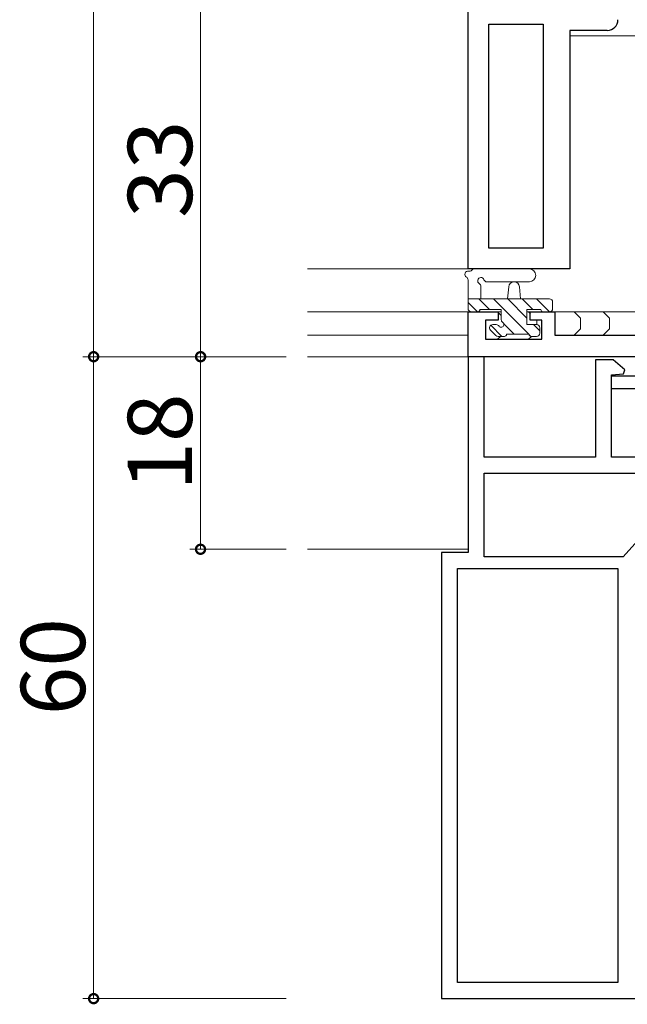
# Model space of a CAD drawing. Extents: x 0 to 793, y 0 to 564.
# Drawn here: x 440 to 497, y 286 to 378 of the extents above; entities that cross this region are included whole.
import ezdxf

# ---------------------------------------------------------------- set-up
doc = ezdxf.new("R2010")
doc.units = 0
for name, color, linetype, lineweight in [('YKK_11', 7, 'CONTINUOUS', 30), ('YKK_12', 2, 'CONTINUOUS', 13), ('YKK_13', 4, 'CONTINUOUS', 13), ('YKK_D', 6, 'CONTINUOUS', 13)]:
    doc.layers.add(name, color=color, linetype=linetype, lineweight=lineweight)
doc.styles.get("Standard").update_dxf_attribs({"font": 'ROMANS.SHX', "bigfont": 'EXTFONT.SHX'})

msp = doc.modelspace()

# ---------------------------------------------------------------- linework, layer by layer
at = {"layer": 'YKK_11', "color": 0, "linetype": 'ByBlock', "lineweight": -2, "ltscale": 0.5}
for p, q in [((482.3, 354.534), (482.3, 379.334)), ((482.3, 354.534), (482.3, 379.334)), ((484.23, 356.464), (484.23, 377.404)), ((484.23, 377.404), (489.3, 377.404)), ((484.23, 356.464), (484.23, 377.404)), ((484.23, 377.404), (489.3, 377.404)), ((489.3, 377.404), (489.3, 356.464)), ((489.3, 377.404), (489.3, 356.464)), ((489.3, 377.404), (489.3, 356.464)), ((489.3, 377.404), (489.3, 356.464)), ((495.3, 376.834), (491.8, 376.834)), ((491.8, 376.834), (491.8, 354.534)), ((495.3, 376.834), (491.8, 376.834)), ((491.8, 376.834), (491.8, 354.534)), ((489.3, 356.464), (484.23, 356.464)), ((489.3, 356.464), (484.23, 356.464)), ((491.8, 354.534), (482.3, 354.534)), ((491.8, 354.534), (482.3, 354.534)), ((482.3, 346.334), (482.3, 350.534)), ((482.3, 350.534), (485.1, 350.534)), ((485.1, 349.734), (483.93, 349.734)), ((483.93, 349.734), (483.93, 347.964)), ((485.1, 350.534), (485.1, 349.734)), ((488.1, 349.734), (488.1, 350.534)), ((488.1, 350.534), (490.4, 350.534)), ((489.2, 349.734), (488.1, 349.734)), ((489.2, 347.964), (489.2, 349.734)), ((490.4, 350.534), (490.4, 348.334)), ((483.93, 347.964), (489.2, 347.964)), ((490.4, 348.334), (512.8, 348.334)), ((498.1, 346.334), (482.3, 346.334)), ((483.8, 346.334), (482.3, 346.334)), ((482.3, 346.334), (482.3, 328.034)), ((483.8, 336.934), (483.8, 346.334)), ((495.851, 346.034), (494.2, 346.034)), ((494.2, 346.034), (494.2, 336.934)), ((496.947, 345.115), (495.851, 346.034)), ((495.7, 344.634), (496.826, 344.733)), ((495.7, 336.934), (495.7, 344.634)), ((495.7, 343.334), (495.7, 344.534)), ((495.7, 344.534), (498.1, 344.534)), ((496.826, 344.733), (496.947, 345.115)), ((499.3, 343.334), (495.7, 343.334)), ((494.2, 336.934), (483.8, 336.934)), ((499.6, 336.934), (495.7, 336.934)), ((483.8, 335.434), (502.986, 335.434)), ((483.8, 327.634), (483.8, 335.434)), ((483.8, 335.434), (502.986, 335.434)), ((503.25, 334.841), (496.772, 327.634)), ((482.3, 328.034), (479.8, 328.034)), ((479.8, 328.034), (479.8, 286.334)), ((496.772, 327.634), (483.8, 327.634)), ((481.3, 287.834), (481.3, 326.534)), ((481.3, 326.534), (496.3, 326.534)), ((481.3, 287.834), (481.3, 326.534)), ((496.3, 326.534), (496.3, 287.834)), ((496.3, 287.834), (481.3, 287.834)), ((479.8, 286.334), (528.3, 286.334))]:
    msp.add_line(p, q, dxfattribs=at)
msp.add_arc((495.3, 377.834), 1, 270.00001, 359.99999, dxfattribs=at)
msp.add_arc((495.3, 377.834), 1, 270.00001, 359.99999, dxfattribs=at)
at = {"layer": 'YKK_12'}
for p, q in [((489.3, 356.764), (489.3, 377.104)), ((512.801, 376.334), (491.8, 376.334)), ((489.3, 354.534), (467.3, 354.534)), ((485.401, 350.534), (467.3, 350.534)), ((512.801, 350.534), (487.801, 350.534)), ((482.301, 348.334), (467.3, 348.334)), ((482.301, 346.334), (482.301, 348.334)), ((497.8, 346.334), (467.3, 346.334)), ((467.3, 328.334), (482.3, 328.334))]:
    msp.add_line(p, q, dxfattribs=at)
at = {"layer": 'YKK_13'}
for p, q in [((488.024, 354.533), (482.862, 354.533)), ((488.024, 354.533), (482.862, 354.533)), ((482.296, 350.833), (482.296, 353.513)), ((483.496, 352.913), (483.496, 351.733)), ((488.024, 353.333), (484.063, 353.33)), ((485.996, 351.733), (486.098, 352.877)), ((487.196, 351.733), (487.094, 352.877)), ((482.296, 351.733), (489.896, 351.733)), ((484.313, 350.733), (483.313, 351.733)), ((487.96, 348.433), (484.66, 351.733)), ((487.796, 349.943), (486.007, 351.733)), ((488.354, 350.733), (487.354, 351.733)), ((489.901, 350.533), (488.701, 351.733)), ((483.166, 350.533), (482.296, 351.402)), ((485.396, 350.733), (483.396, 350.733)), ((485.396, 349.794), (485.396, 350.733)), ((489.096, 350.733), (487.796, 350.733)), ((487.796, 350.733), (487.796, 349.333)), ((490.196, 351.433), (490.196, 350.833)), ((483.196, 350.533), (482.596, 350.533)), ((484.8, 350.534), (485.401, 350.534)), ((485.053, 350.534), (485.401, 350.187)), ((487.8, 350.534), (488.4, 350.534)), ((487.946, 350.534), (488.125, 350.355)), ((488.731, 349.734), (488.731, 349.331)), ((489.896, 350.533), (489.296, 350.533)), ((489.93, 350.534), (512.8, 350.534)), ((492.215, 350.534), (492.815, 349.934)), ((492.815, 349.934), (492.815, 348.934)), ((494.923, 350.534), (495.523, 349.934)), ((495.523, 349.934), (495.523, 348.934)), ((484.884, 348.32), (484.384, 348.82)), ((485.466, 348.233), (484.422, 349.277)), ((484.596, 349.333), (484.935, 349.333)), ((486.613, 348.433), (485.634, 349.412)), ((487.796, 349.333), (488.696, 349.333)), ((488.996, 348.743), (488.407, 349.333)), ((488.996, 349.033), (488.996, 348.533)), ((492.815, 348.934), (492.215, 348.334)), ((495.523, 348.934), (494.923, 348.334)), ((485.322, 348.233), (485.053, 347.964)), ((485.696, 348.233), (485.096, 348.233)), ((487.996, 348.433), (485.896, 348.433)), ((488.214, 348.233), (487.946, 347.964)), ((488.156, 348.237), (488.001, 348.392)), ((488.696, 348.233), (488.196, 348.233))]:
    msp.add_line(p, q, dxfattribs=at)
for centre, radius, start, end in [((482.296, 354.033), 0.3, 79.47122, 240), ((482.406, 354.622), 0.3, 259.47122, 319.47122), ((482.862, 354.233), 0.3, 90, 139.47122), ((488.024, 353.933), 0.6, 270.04023, 90.04023), ((481.996, 353.513), 0.3, 0, 60), ((483.496, 353.433), 0.3, 19.18976, 240), ((484.063, 353.63), 0.3, 199.18976, 270.04023), ((483.196, 352.913), 0.3, 0, 60), ((486.596, 352.833), 0.5, 5.09207, 174.90793), ((489.896, 351.433), 0.3, 0, 90), ((482.596, 350.833), 0.3, 180, 270), ((483.196, 350.733), 0.2, 270, 0), ((489.296, 350.733), 0.2, 180, 270), ((489.896, 350.833), 0.3, 270, 0), ((485.696, 349.794), 0.3, 180, 236.94427), ((484.596, 349.033), 0.3, 90, 225), ((484.935, 349.033), 0.3, 33.05573, 90), ((485.396, 349.333), 0.25, 213.05573, 56.94427), ((488.696, 349.033), 0.3, 0, 90), ((485.096, 348.533), 0.3, 225, 270), ((485.696, 348.433), 0.2, 270, 0), ((488.196, 348.433), 0.2, 180, 270), ((488.696, 348.533), 0.3, 270, 0)]:
    msp.add_arc(centre, radius, start, end, dxfattribs=at)
at = {"layer": 'YKK_D'}
for p, q in [((447.312, 346.334), (447.312, 416.334)), ((457.312, 379.334), (457.312, 346.334)), ((465.3, 346.334), (446.312, 346.334)), ((465.3, 346.334), (446.312, 346.334)), ((447.312, 286.334), (447.312, 346.334)), ((465.3, 346.334), (456.3, 346.334)), ((465.3, 346.334), (456.312, 346.334)), ((457.3, 328.334), (457.3, 346.334)), ((465.3, 328.334), (456.3, 328.334)), ((465.3, 286.334), (446.312, 286.334))]:
    msp.add_line(p, q, dxfattribs=at)
at = {"layer": 'YKK_D', "linetype": 'ByBlock', "const_width": 0.85}
for points in [[(447.312, 346.44, 1), (447.312, 346.228, 1)], [(447.312, 346.228, 1), (447.312, 346.44, 1)], [(457.3, 346.228, 1), (457.3, 346.44, 1)], [(457.312, 346.441, 1), (457.312, 346.228, 1)], [(457.3, 328.44, 1), (457.3, 328.228, 1)], [(447.312, 286.44, 1), (447.312, 286.228, 1)]]:
    msp.add_lwpolyline(points, format="xyb", close=True, dxfattribs=at)

# ---------------------------------------------------------------- texts
at = {"layer": 'YKK_D'}
for s, p in [('33', (456.512, 359.314)), ('18', (456.5, 333.814)), ('60', (446.512, 312.814))]:
    msp.add_text(s, height=6, rotation=90, dxfattribs=at).set_placement(p)

doc.saveas('drawing.dxf')
